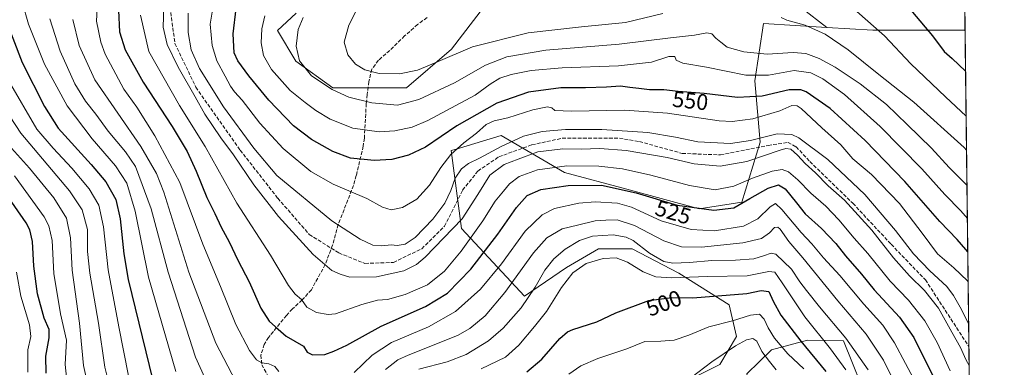
# Model space of a CAD drawing. Units: metres. Extents: x 579728 to 583161, y 4765911 to 4768265.
# Drawn here: x 582712 to 583149, y 4767233 to 4767388 of the extents above; entities that cross this region are included whole.
import ezdxf
from ezdxf.enums import TextEntityAlignment as Align

# ---------------------------------------------------------------- set-up
doc = ezdxf.new("R2010")
doc.units = ezdxf.units.M
doc.header["$MEASUREMENT"] = 0
doc.linetypes.add('DGN Style 3', pattern=[2.307223458686699, 1.648016756204785, -0.6592067024819142])
for name, color, linetype, lineweight in [('Arbolado forestal CxS', 92, 'Continuous', 0), ('Comarca CxS', 21, 'Continuous', 0), ('Comunidad Autónoma CxS', 142, 'Continuous', 0), ('Corriente artificial lineal', 4, 'DGN Style 3', 13), ('Curva de nivel maestra', 30, 'Continuous', 30), ('Curva de nivel normal', 30, 'Continuous', 0), ('Entidad de ámbito territorial CxS', 92, 'Continuous', 0), ('Municipio CxS', 4, 'Continuous', 0), ('Pastizal CxS', 92, 'Continuous', 0), ('Provincia CxS', 1, 'Continuous', 0), ('Rótulo de curva de nivel directora', 7, 'Continuous', 0), ('Senda', 7, 'DGN Style 3', 0)]:
    doc.layers.add(name, color=color, linetype=linetype, lineweight=lineweight)
doc.styles.add('Style-Arial', font='txt')

msp = doc.modelspace()

# ---------------------------------------------------------------- linework, layer by layer
at = {"layer": 'Arbolado forestal CxS', "color": 92, "linetype": 'Continuous', "lineweight": 0, "extrusion": (-0.1718712920118227, -0.5266111600961871, 0.8325508663405106), "elevation": -2610299.390832233, "flags": 128}
msp.add_lwpolyline([(-924860.3337298406, 3924142.270600616), (-924840.5088331765, 3924148.429294727), (-924801.5181919888, 3924163.772956488)], dxfattribs=at)
at = {"layer": 'Arbolado forestal CxS', "color": 92, "linetype": 'Continuous', "lineweight": 0, "extrusion": (0.003446427386410667, -0.2828402005462347, 0.9591608536075875), "elevation": -1345843.37708094, "flags": 128}
msp.add_lwpolyline([(641175.1343524476, 4565696.236749541), (641175.1343524475, 4565549.64117403)], dxfattribs=at)
at = {"layer": 'Arbolado forestal CxS', "color": 92, "linetype": 'Continuous', "lineweight": 0, "extrusion": (0.003427143718695085, -0.2812561094739098, 0.9596266229995557), "elevation": -1338302.626273707, "flags": 128}
msp.add_lwpolyline([(641175.448934596, 4567765.711894737), (641175.4489345961, 4567270.925241225)], dxfattribs=at)
at = {"layer": 'Arbolado forestal CxS', "color": 92, "linetype": 'Continuous', "lineweight": 0}
for points in [[(583006.2637, 4767225.8693, 490.9207000000025), (583022.8545000004, 4767234.1643, 489.1613000000071), (583030.3207, 4767246.6073, 492.9867999999988), (583027.0027000001, 4767260.7095, 498.6555999999982), (583004.6052999999, 4767274.812100001, 507.9404000000068), (582983.8664999995, 4767285.5963, 508.7106000000058), (582968.9349999996, 4767285.596700001, 507.4609000000055), (582954.8328, 4767277.301700001, 507.1214999999939), (582936.0521, 4767264.625700001, 512.0945000000065), (582908.1804999998, 4767294.6601, 534.6113999999943), (582903.5765000005, 4767329.296700001, 546.4367000000057), (582905.7055000003, 4767329.943499999, 546.0354999999981), (582925.6838999996, 4767336.012700001, 542.5194000000047), (582953.8394999999, 4767319.5255, 529.3181000000042), (582981.5774999997, 4767312.2259, 526.3450000000012), (583013.6952999998, 4767303.465299999, 526.0936999999976), (583032.6741000004, 4767306.384299999, 527.148199999996), (583040.8525, 4767333.0525, 540.0093999999954), (583038.4484999999, 4767360.2619, 555.0097999999998), (583042.2665999997, 4767385.8113, 564.3078999999998), (583070.3756999997, 4767384.054500001, 566.1101999999955), (583090.8130999999, 4767382.777899999, 569.5218000000023), (583131.8430000005, 4767382.8244, 578.0213999999978), (583139.3413000006, 4766767.450999999, 397.3831000000064)], [(583070.3756999997, 4767384.054500001, 566.1101999999955), (583042.2665999997, 4767385.8113, 564.3078999999998), (583038.4484999999, 4767360.2619, 555.0097999999998), (583040.8525, 4767333.0525, 540.0093999999954), (583032.6741000004, 4767306.384299999, 527.148199999996), (583013.6952999998, 4767303.465299999, 526.0936999999976), (582981.5774999997, 4767312.2259, 526.3450000000012), (582953.8394999999, 4767319.5255, 529.3181000000042), (582925.6838999996, 4767336.012700001, 542.5194000000047), (582905.7055000003, 4767329.943499999, 546.0354999999981), (582903.5765000005, 4767329.296700001, 546.4367000000057), (582908.1804999998, 4767294.6601, 534.6113999999943), (582936.0521, 4767264.625700001, 512.0945000000065), (582954.8328, 4767277.301700001, 507.1214999999939), (582968.9349999996, 4767285.596700001, 507.4609000000055), (582983.8664999995, 4767285.5963, 508.7106000000058), (583004.6052999999, 4767274.812100001, 507.9404000000068), (583027.0027000001, 4767260.7095, 498.6555999999982), (583030.3207, 4767246.6073, 492.9867999999988), (583022.8545000004, 4767234.1643, 489.1613000000071), (583006.2637, 4767225.8693, 490.9207000000025)], [(583025.9474999999, 4766930.186699999, 414.2030999999988), (583022.7597000003, 4766942.839500001, 412.4330999999947), (583064.8640999999, 4767000.534700001, 445.9691000000021), (583092.8673, 4767029.0909, 462.3607000000048), (583100.5179000003, 4767065.415100001, 474.1765000000014), (583085.2285000002, 4767096.1611, 473.9965999999986), (583089.6079000002, 4767132.657299999, 486.5622000000003), (583086.6892999997, 4767158.9363, 489.7832000000053), (583101.2884999998, 4767186.6733, 504.0541999999987), (583077.8655000003, 4767244.757900001, 508.9704999999958), (583061.8712999999, 4767245.069300001, 501.9345999999932), (583045.8120999997, 4767240.6897, 492.5620999999956), (583034.9423000002, 4767230.077099999, 485.4928999999975), (583042.4918999998, 4767195.909299999, 475.1027000000031), (583034.6624999996, 4767168.852299999, 463.3675999999978), (583023.9145000001, 4767146.560699999, 452.9940000000061), (583021.1272999998, 4767107.9483, 439.9988000000012), (583023.1661, 4767059.6897, 428.9284000000043), (583003.7635000005, 4767004.755100001, 407.5337), (582983.7748999996, 4766972.4683, 393.1223999999929), (582985.3344999999, 4766936.602700001, 387.2449999999953)], [(582985.3344999999, 4766936.602700001, 387.2449999999953), (582983.7748999996, 4766972.4683, 393.1223999999929), (583003.7635000005, 4767004.755100001, 407.5337), (583023.1661, 4767059.6897, 428.9284000000043), (583021.1272999998, 4767107.9483, 439.9988000000012), (583023.9145000001, 4767146.560699999, 452.9940000000061), (583034.6624999996, 4767168.852299999, 463.3675999999978), (583042.4918999998, 4767195.909299999, 475.1027000000031), (583034.9423000002, 4767230.077099999, 485.4928999999975), (583045.8120999997, 4767240.6897, 492.5620999999956), (583061.8712999999, 4767245.069300001, 501.9345999999932), (583077.8655000003, 4767244.757900001, 508.9704999999958), (583101.2884999998, 4767186.6733, 504.0541999999987), (583086.6892999997, 4767158.9363, 489.7832000000053), (583089.6079000002, 4767132.657299999, 486.5622000000003), (583085.2285000002, 4767096.1611, 473.9965999999986), (583100.5179000003, 4767065.415100001, 474.1765000000014), (583092.8673, 4767029.0909, 462.3607000000048), (583064.8640999999, 4767000.534700001, 445.9691000000021), (583022.7597000003, 4766942.839500001, 412.4330999999947), (583025.9474999999, 4766930.186699999, 414.2030999999988)], [(583025.9474999999, 4766930.186699999, 414.2030999999988), (583022.7597000003, 4766942.839500001, 412.4330999999947), (583064.8640999999, 4767000.534700001, 445.9691000000021), (583092.8673, 4767029.0909, 462.3607000000048), (583100.5179000003, 4767065.415100001, 474.1765000000014), (583085.2285000002, 4767096.1611, 473.9965999999986), (583089.6079000002, 4767132.657299999, 486.5622000000003), (583086.6892999997, 4767158.9363, 489.7832000000053), (583101.2884999998, 4767186.6733, 504.0541999999987), (583077.8655000003, 4767244.757900001, 508.9704999999958), (583061.8712999999, 4767245.069300001, 501.9345999999932), (583045.8120999997, 4767240.6897, 492.5620999999956), (583034.9423000002, 4767230.077099999, 485.4928999999975), (583042.4918999998, 4767195.909299999, 475.1027000000031), (583034.6624999996, 4767168.852299999, 463.3675999999978), (583023.9145000001, 4767146.560699999, 452.9940000000061), (583021.1272999998, 4767107.9483, 439.9988000000012), (583023.1661, 4767059.6897, 428.9284000000043), (583003.7635000005, 4767004.755100001, 407.5337), (582983.7748999996, 4766972.4683, 393.1223999999929), (582985.3344999999, 4766936.602700001, 387.2449999999953)], [(583025.9474999999, 4766930.186699999, 414.2030999999988), (583022.7597000003, 4766942.839500001, 412.4330999999947), (583064.8640999999, 4767000.534700001, 445.9691000000021), (583092.8673, 4767029.0909, 462.3607000000048), (583100.5179000003, 4767065.415100001, 474.1765000000014), (583085.2285000002, 4767096.1611, 473.9965999999986), (583089.6079000002, 4767132.657299999, 486.5622000000003), (583086.6892999997, 4767158.9363, 489.7832000000053), (583101.2884999998, 4767186.6733, 504.0541999999987), (583077.8655000003, 4767244.757900001, 508.9704999999958), (583061.8712999999, 4767245.069300001, 501.9345999999932), (583045.8120999997, 4767240.6897, 492.5620999999956), (583034.9423000002, 4767230.077099999, 485.4928999999975), (583042.4918999998, 4767195.909299999, 475.1027000000031), (583034.6624999996, 4767168.852299999, 463.3675999999978), (583023.9145000001, 4767146.560699999, 452.9940000000061), (583021.1272999998, 4767107.9483, 439.9988000000012), (583023.1661, 4767059.6897, 428.9284000000043), (583003.7635000005, 4767004.755100001, 407.5337), (582983.7748999996, 4766972.4683, 393.1223999999929), (582985.3344999999, 4766936.602700001, 387.2449999999953)]]:
    msp.add_polyline3d(points, dxfattribs=at)
at = {"layer": 'Comarca CxS', "color": 21, "linetype": 'Continuous', "lineweight": 0, "flags": 128}
msp.add_lwpolyline([(580226.5163571249, 4768230.901000516), (583121.0900006358, 4768265.299982277), (583149.2800006359, 4765951.799982299), (581321.9725270615, 4765930.070037271), (579801.5057475211, 4765911.989016706)], dxfattribs=at)
at = {"layer": 'Comunidad Autónoma CxS', "color": 142, "linetype": 'Continuous', "lineweight": 0, "flags": 128}
msp.add_lwpolyline([(580226.5163571249, 4768230.901000516), (583121.0900006358, 4768265.299982277), (583149.2800006359, 4765951.799982299), (581321.9725270615, 4765930.070037271), (579801.5057475211, 4765911.989016706)], dxfattribs=at)
at = {"layer": 'Corriente artificial lineal', "color": 4, "linetype": 'DGN Style 3', "lineweight": 13}
msp.add_polyline3d([(582778.6682000002, 4767393.0427, 535.6091000000015), (582780.7796, 4767376.9309, 536.4928000000073), (582790.0928999997, 4767357.4575, 536.4747000000061), (582809.7779999999, 4767329.5175, 537.448900000003), (582826.4996999997, 4767308.1391, 537.1931999999942), (582840.4697000004, 4767292.052400001, 536.755799999999), (582853.5931000002, 4767283.7974, 537.401199999993), (582865.2347999997, 4767279.140699999, 537.7700000000041), (582877.9347999999, 4767279.563999999, 538.6230000000069), (582890.4231000004, 4767285.702400001, 538.7266999999993), (582900.5832000002, 4767295.650699999, 538.2707999999984), (582908.6265000004, 4767311.737400001, 539.2439000000013), (582915.3998999996, 4767320.204100001, 539.1941999999982), (582924.7132000001, 4767326.554099999, 539.5187000000005), (582939.3181999996, 4767331.845799999, 538.4922999999981), (582952.8649000004, 4767334.8091, 538.8123999999953), (582978.2649999997, 4767334.8091, 538.8332999999984), (582987.1550000003, 4767333.327500001, 538.5246999999945), (583006.2050000001, 4767328.035800001, 537.7115000000049), (583023.1383999996, 4767327.400800001, 538.9765999999945), (583044.3051000005, 4767331.634099999, 538.4156999999977), (583053.1951000001, 4767332.904100001, 538.0184000000008), (583056.7934999998, 4767330.999100001, 537.2829999999958), (583062.8978000004, 4767324.4024, 536.501099999994), (583081.9801000003, 4767305.9001, 536.7372000000032), (583099.0000999998, 4767287.6501, 537.0669000000053), (583114.2100999998, 4767271.840100001, 537.6598999999987), (583133.5562000005, 4767242.226100001, 536.5552000000025)], dxfattribs=at)
at = {"layer": 'Curva de nivel maestra', "color": 30, "linetype": 'Continuous', "lineweight": 30, "flags": 128}
for points, elevation in [([(583129.1572000004, 4767603.240900001), (583125.7300000004, 4767598.5701), (583113.0199999996, 4767583.7401), (583102.5899999999, 4767572.140100001), (583099.1900000004, 4767565.8201), (583087.4800000004, 4767542.2501), (583083.0700000003, 4767532.630100001), (583080.4000000004, 4767523.9101), (583077.4400000004, 4767511.630100001), (583073.7400000002, 4767498.090100001), (583069.5700000003, 4767479.6801), (583066.7800000003, 4767463.0001), (583065.2599999999, 4767455.1501), (583065.2100000001, 4767448.7601), (583067.2800000003, 4767441.1601), (583071.2999999998, 4767434.520099999), (583074.29, 4767430.0001), (583078.4600000001, 4767426.300100001), (583083.7199999997, 4767419.3301), (583101.2000000002, 4767399.600099999), (583117.3300000001, 4767380.3201), (583122.6200000001, 4767373.390100001), (583126.0899999999, 4767370.3201), (583132.0650000004, 4767364.5988)], 575), ([(582703.8200000003, 4767392.0801), (582712.8899999997, 4767368.530099999), (582722.79, 4767348.870100001), (582728.9800000004, 4767339.2301), (582743.5300000003, 4767323.190099999), (582750.1399999997, 4767315.360099999), (582754.5, 4767307.610099999), (582756.4699999997, 4767299.040100001), (582758.0599999996, 4767283.4001), (582759.9800000004, 4767272.0601), (582770.9299999997, 4767227.0701)], 500), ([(583133.0427000001, 4767284.3606), (583132.2000000002, 4767285.4101), (583128.3799999999, 4767289.7301), (583120.5999999996, 4767297.8101), (583105.0499999998, 4767315.620100001), (583087.4800000004, 4767333.8201), (583071.8799999999, 4767348.090100001), (583061.2400000002, 4767355.440099999), (583058.8300000001, 4767356.360099999), (583053.6299999999, 4767356.290100001), (583041.6799999997, 4767353.5001), (583030.6699999999, 4767352.890100001), (583015.8700000001, 4767354.7501), (583004.4199999999, 4767355.640100001), (582998.0099999999, 4767356.350099999), (582991.6699999999, 4767356.390100001), (582986.9400000004, 4767356.950099999), (582982.9400000004, 4767357.300100001), (582978.79, 4767357.9101), (582972.4900000002, 4767357.460100001), (582963.1799999997, 4767357.190099999), (582952.1799999997, 4767357.2501), (582937.8399999999, 4767355.350099999), (582923.8399999999, 4767350.350099999), (582906.0700000003, 4767340.3301), (582892.0700000003, 4767330.840100001), (582884.5499999998, 4767327.220100001), (582877.1699999999, 4767325.4001), (582869.2699999996, 4767324.840100001), (582858.7800000003, 4767326.0001), (582850.9800000004, 4767328.870100001), (582841.4199999999, 4767334.3101), (582833.4800000004, 4767340.390100001), (582822.5300000003, 4767351.770099999), (582813.6100000005, 4767362.5101), (582808.7000000002, 4767369.280099999), (582807.1799999997, 4767372.770099999), (582806.6399999997, 4767381.2301), (582807.9299999997, 4767392.5101)], 550), ([(582755.6699999999, 4767391.620100001), (582756.1900000004, 4767382.120100001), (582758.75, 4767374.0801), (582766.6799999997, 4767359.770099999), (582779.5099999999, 4767340.0701), (582786.1900000004, 4767328.940099999), (582790.2999999998, 4767320.220100001), (582794.9199999999, 4767308.4801), (582798.5800000001, 4767301.3201), (582801.2999999998, 4767295.2601), (582804.8200000003, 4767288.720100001), (582808.75, 4767280.6601), (582813.7100000001, 4767270.940099999), (582818.9600000001, 4767259.200099999), (582822.5899999999, 4767253.4801), (582825.4199999999, 4767250.9101), (582830.2599999999, 4767246.840100001), (582837.8799999999, 4767242.370100001), (582839.54, 4767239.6601), (582841.9699999997, 4767238.550100001), (582847.4400000004, 4767238.670100001), (582851.3200000003, 4767240.1801), (582857.1600000003, 4767242.7501), (582872.4800000004, 4767251.300100001), (582892.1600000003, 4767260.050100001), (582901.9600000001, 4767265.940099999), (582912.3099999996, 4767276.5601), (582924.29, 4767292.110099999), (582932.5199999996, 4767304.030099999), (582937.3099999996, 4767309.3301), (582943.3700000001, 4767312.0701), (582955.5199999996, 4767313.850099999), (582970.3099999996, 4767313.970100001), (582985.6799999997, 4767310.5701), (583003.8700000001, 4767305.090100001), (583020.2400000002, 4767302.770099999), (583029.0800000001, 4767303.9101), (583036.2400000002, 4767308.0801), (583044.4100000003, 4767312.670100001), (583048.8899999997, 4767314.140100001), (583051.9500000002, 4767312.340100001), (583056.9500000002, 4767306.1601), (583060.7400000002, 4767301.200099999), (583068.0899999999, 4767294.630100001), (583074.4600000001, 4767288.0001), (583078.6900000004, 4767282.5701), (583085.8399999999, 4767274.390100001), (583091.5, 4767267.370100001), (583102.7300000004, 4767255.200099999), (583109.0800000001, 4767246.1801), (583118.4000000004, 4767227.440099999)], 525), ([(582723.5899999999, 4767230.360099999), (582723.4299999997, 4767237.950099999), (582724.9199999999, 4767246.030099999), (582724.8499999996, 4767249.720100001), (582722.7199999997, 4767254.7601), (582719.7000000002, 4767265.640100001), (582718.0800000001, 4767277.9901), (582717.5, 4767288.890100001), (582716.29, 4767294.0801), (582714.7100000001, 4767297.200099999), (582704.6200000001, 4767311.6801)], 475), ([(582937.1799999997, 4767231.020099999), (582943.8600000005, 4767236.590100001), (582951.8700000001, 4767245.720100001), (582955.2599999999, 4767248.7601), (582957.5300000003, 4767249.720100001), (582968.3099999996, 4767253.2401), (582976.7199999997, 4767257.220100001), (582991.3600000005, 4767262.7401), (583001.5199999996, 4767264.040100001), (583010.8899999997, 4767263.780099999), (583034.8799999999, 4767265.7601), (583041.3200000003, 4767267.110099999), (583044.7300000004, 4767266.600099999), (583046.5199999996, 4767262.440099999), (583050.0300000003, 4767256.120100001), (583058.9299999997, 4767244.5801), (583070.0099999999, 4767231.140100001)], 500)]:
    msp.add_lwpolyline(points, dxfattribs=dict(at, elevation=elevation))
at = {"layer": 'Curva de nivel normal', "color": 30, "linetype": 'Continuous', "lineweight": 0, "flags": 128}
for points, elevation in [([(582746.4800000004, 4767398.390000001), (582745.9000000004, 4767386.82), (582747.8200000003, 4767377.480000001), (582749.7800000003, 4767372.199999999), (582758.1200000001, 4767356.680000001), (582763.7999999998, 4767348.66), (582771.8399999999, 4767335.880000001), (582782.9400000004, 4767315.180000001), (582793.1799999997, 4767287.730000001), (582801.0499999998, 4767268.880000001), (582807.8200000003, 4767252.07), (582813.9400000004, 4767240.51), (582817.0800000001, 4767236.230000001), (582819.4000000004, 4767235.029999999), (582822.4800000004, 4767234.58), (582825.2300000004, 4767233.289999999), (582826.9000000004, 4767231.060000001)], 520), ([(582865.2000000002, 4767399.08), (582858.0499999998, 4767385.08), (582855.9400000004, 4767377.449999999), (582857.6699999999, 4767371.92), (582861.0099999999, 4767367.720000001), (582865.1900000004, 4767365.189999999), (582871.4900000002, 4767363.630000001), (582880.5, 4767363.460000001), (582888.5499999998, 4767365.130000001), (582896.7800000003, 4767368.460000001), (582913, 4767375.5), (582937.7100000001, 4767381.680000001), (582961.4699999997, 4767384.369999999), (582980.9699999997, 4767386.199999999), (582997.5300000003, 4767390.199999999)], 565), ([(583132.3076999999, 4767344.6843), (583123.2000000002, 4767353.26), (583107.6799999997, 4767367.83), (583096.0700000003, 4767380.289999999), (583076.3899999997, 4767397.880000001)], 570), ([(582712.9900000002, 4767395.25), (582715.7300000004, 4767385.5), (582722.8399999999, 4767367.75), (582732.9100000003, 4767349.15), (582744.0599999996, 4767334.52), (582754.4600000001, 4767322.58), (582759.4199999999, 4767314.880000001), (582763.1200000001, 4767302.380000001), (582769.1200000001, 4767273.060000001), (582781.2100000001, 4767231.119999999)], 505), ([(582775.9199999999, 4767393.230000001), (582775.6200000001, 4767384.210000001), (582777.3399999999, 4767376.539999999), (582782.29, 4767366.33), (582789.7599999999, 4767353.279999999), (582794.0800000001, 4767345.480000001), (582801.1799999997, 4767335.01), (582806.7999999998, 4767327.4), (582815.79, 4767314.08), (582826.8700000001, 4767299.970000001), (582842.25, 4767283.15), (582850.4400000004, 4767276), (582854.1500000004, 4767274.380000001), (582858.5199999996, 4767273.08), (582870.3499999996, 4767273.25), (582882.4699999997, 4767275.890000001), (582888.1799999997, 4767278.699999999), (582892.0099999999, 4767281.930000001), (582908.4199999999, 4767298.92), (582915.3600000005, 4767309.730000001), (582920.7199999997, 4767318.42), (582927.0099999999, 4767323.09), (582933.2999999998, 4767325.529999999), (582941.9600000001, 4767328.75), (582953.1699999999, 4767330.08), (582961.3399999999, 4767329.92), (582969.5099999999, 4767330.17), (582981.29, 4767329.42), (582999.5599999996, 4767326.220000001), (583011.5, 4767323.390000001), (583023.0999999996, 4767322.32), (583034.8300000001, 4767324.4), (583049.6399999997, 4767329.529999999), (583052.25, 4767330.26), (583054.3899999997, 4767329.930000001), (583057.3399999999, 4767327.300000001), (583060.8600000005, 4767323.5), (583065.4199999999, 4767319.369999999), (583071.0700000003, 4767313.699999999), (583078.3300000001, 4767307.199999999), (583090.3700000001, 4767293.9), (583100.04, 4767281.58), (583107.1600000003, 4767273.57), (583113.8499999996, 4767267.180000001), (583120.0300000003, 4767259.24), (583125.9199999999, 4767248.52), (583129.7599999999, 4767241.720000001), (583132.2400000002, 4767236.470000001), (583133.6583000004, 4767233.8442)], 535.0000000000001), ([(583133.2052999996, 4767271.020099999), (583132.9400000004, 4767271.449999999), (583126.8799999999, 4767277.220000001), (583119.5800000001, 4767283.449999999), (583112.7999999998, 4767292.600000001), (583102.6900000004, 4767305.720000001), (583090.25, 4767318.720000001), (583082.0199999996, 4767325.710000001), (583076.5999999996, 4767331.800000001), (583068.2800000003, 4767339.5), (583059.0800000001, 4767347.99), (583057.2400000002, 4767349.210000001), (583054.9299999997, 4767349.289999999), (583049.5199999996, 4767347.039999999), (583037.5199999996, 4767343.460000001), (583028.4199999999, 4767342.289999999), (583022.5300000003, 4767342.539999999), (582999.5700000003, 4767345.880000001), (582980.5599999996, 4767347.300000001), (582956.9600000001, 4767346.779999999), (582949.54, 4767347.180000001), (582948.2300000004, 4767348.300000001), (582946.3600000005, 4767348.720000001), (582939.8399999999, 4767347.460000001), (582928.7199999997, 4767343.850000001), (582922.6799999997, 4767342.539999999), (582919.0499999998, 4767340.970000001), (582914.8399999999, 4767337.039999999), (582909.1399999997, 4767332.810000001), (582903.3799999999, 4767327.539999999), (582898.9400000004, 4767321.789999999), (582893.9500000002, 4767313.91), (582888.3300000001, 4767307.730000001), (582881.9100000003, 4767303.960000001), (582876.8200000003, 4767303.029999999), (582872.9699999997, 4767304.119999999), (582866.0599999996, 4767308.060000001), (582851.1100000005, 4767314.439999999), (582841.1799999997, 4767320.08), (582828.8600000005, 4767330.25), (582818.4500000002, 4767341.560000001), (582810.6399999997, 4767351.720000001), (582807.2400000002, 4767355.41), (582805.4400000004, 4767358.02), (582803.1600000003, 4767362.449999999), (582799.4000000004, 4767369.15), (582797.29, 4767376.08), (582796.4000000004, 4767385.470000001), (582798.04, 4767395.300000001)], 545), ([(582797.54, 4767220.779999999), (582789.9699999997, 4767237.529999999), (582777.7599999999, 4767275.33), (582770.25, 4767303.49), (582763.2999999998, 4767322.210000001), (582758.8300000001, 4767328.74), (582751.0800000001, 4767337.99), (582745.6200000001, 4767345.529999999), (582741.0199999996, 4767351.300000001), (582736.3399999999, 4767359.060000001), (582729.8200000003, 4767373.560000001), (582725.2000000002, 4767387.930000001)], 510), ([(582735.3899999997, 4767387.609999999), (582738.2400000002, 4767376.060000001), (582745.2800000003, 4767360.82), (582765.6500000004, 4767331.140000001), (582772.5599999996, 4767319.100000001), (582775.9199999999, 4767310.800000001), (582787.0300000003, 4767275.27), (582798.9699999997, 4767243.710000001), (582807.7800000003, 4767226.680000001)], 515), ([(582765.5199999996, 4767389.480000001), (582769.1799999997, 4767373.41), (582782.8899999997, 4767349.34), (582794.25, 4767331.140000001), (582808.3099999996, 4767306.01), (582823.2000000002, 4767282.83), (582831.1900000004, 4767269.34), (582834.2000000002, 4767265.41), (582837.0300000003, 4767263.130000001), (582839.4600000001, 4767259.720000001), (582843.7400000002, 4767257.300000001), (582848.8200000003, 4767256.460000001), (582852.2000000002, 4767256.800000001), (582863.8499999996, 4767260.880000001), (582870.7199999997, 4767262.880000001), (582875.2999999998, 4767263.16), (582883.1399999997, 4767265.279999999), (582892.9699999997, 4767269.65), (582900.5199999996, 4767275.699999999), (582908.0099999999, 4767284.59), (582917.5800000001, 4767298.039999999), (582923.0999999996, 4767306.789999999), (582926.7999999998, 4767311.25), (582929.5, 4767314.49), (582933.7699999996, 4767317.74), (582941.8099999996, 4767320.76), (582954.9199999999, 4767322.470000001), (582969.1399999997, 4767322.359999999), (582979.6799999997, 4767321.24), (582992.2699999996, 4767318.439999999), (583009.4400000004, 4767313.800000001), (583020.8300000001, 4767311.939999999), (583029.1299999999, 4767313.439999999), (583037.3300000001, 4767317.039999999), (583046.0800000001, 4767320.180000001), (583050.6100000005, 4767320.859999999), (583053.4600000001, 4767319.880000001), (583057.5199999996, 4767316.369999999), (583063.3799999999, 4767310.32), (583069.9400000004, 4767304.600000001), (583075.7100000001, 4767298.57), (583082.5599999996, 4767290.42), (583088.7100000001, 4767283.59), (583098.6399999997, 4767271.300000001), (583106.6799999997, 4767262.779999999), (583113.9800000004, 4767253.699999999), (583119.4000000004, 4767244.039999999), (583125.2100000001, 4767231.41)], 530), ([(582786.6799999997, 4767390.4), (582786.6200000001, 4767381.74), (582787.9800000004, 4767374.17), (582791.6600000003, 4767365.77), (582802.4299999997, 4767348.82), (582815.9100000003, 4767330.34), (582826.0599999996, 4767318.300000001), (582850.5099999999, 4767298.07), (582863.0499999998, 4767289.939999999), (582868.7199999997, 4767287.279999999), (582872.7400000002, 4767286.980000001), (582876.9199999999, 4767287.41), (582879.54, 4767287.15), (582883.0199999996, 4767287.640000001), (582887.4900000002, 4767290.730000001), (582895.4199999999, 4767298.859999999), (582900.7400000002, 4767305.92), (582903.4000000004, 4767311.529999999), (582905.3099999996, 4767317.07), (582908.0999999996, 4767321.130000001), (582911.2599999999, 4767323.600000001), (582916.0599999996, 4767325.9), (582925.7400000002, 4767331.140000001), (582935.5899999999, 4767335.699999999), (582944.0099999999, 4767337.800000001), (582954.2699999996, 4767338.689999999), (582970.5099999999, 4767338.76), (582990.9400000004, 4767337.350000001), (583003.2100000001, 4767335.33), (583013.0800000001, 4767333.25), (583027.7000000002, 4767332.51), (583036.5300000003, 4767333.75), (583048.3200000003, 4767336.730000001), (583054.8200000003, 4767336.460000001), (583058.0499999998, 4767335.050000001), (583070.8899999997, 4767325.300000001), (583087.2699999996, 4767309.810000001), (583100.9500000002, 4767293.82), (583108.8799999999, 4767283.42), (583116.1399999997, 4767275.810000001), (583123.7800000003, 4767268.960000001), (583126.7000000002, 4767264.84), (583130.2999999998, 4767258.720000001), (583133.4327999996, 4767252.351500001)], 540), ([(582820.7300000004, 4767389.220000001), (582819.4299999997, 4767383.380000001), (582819.1799999997, 4767377.289999999), (582820.1600000003, 4767371.58), (582823.6399999997, 4767365.42), (582831.9500000002, 4767356.029999999), (582838.6900000004, 4767350.630000001), (582843.3300000001, 4767347.07), (582849.79, 4767343.24), (582859.8399999999, 4767339.26), (582871.5700000003, 4767337.699999999), (582878.4299999997, 4767338.07), (582886.2400000002, 4767339.74), (582893.1699999999, 4767342.619999999), (582905.6600000003, 4767349.42), (582914.1799999997, 4767353.91), (582920.79, 4767358.77), (582925.2000000002, 4767361.49), (582930.1299999999, 4767363.130000001), (582939.0199999996, 4767364.99), (582952.8099999996, 4767366.17), (582977.8499999996, 4767366.970000001), (582992.5099999999, 4767368.689999999), (583000.2100000001, 4767371.100000001), (583002.9699999997, 4767371.109999999), (583003.4900000002, 4767369.470000001), (583006.4400000004, 4767368.140000001), (583016.9299999997, 4767366.359999999), (583034.4500000002, 4767362.850000001), (583044.5199999996, 4767362.850000001), (583055.9299999997, 4767364.930000001), (583063.2599999999, 4767363.880000001), (583068.7100000001, 4767361.25), (583078.3099999996, 4767354.189999999), (583094.1500000004, 4767340.029999999), (583112.6600000003, 4767321.210000001), (583122.8700000001, 4767309.75), (583129.9600000001, 4767302.5), (583132.8624, 4767299.1588)], 555), ([(582837.7400000002, 4767388.449999999), (582835.5899999999, 4767383.180000001), (582834.5899999999, 4767375.74), (582836.1699999999, 4767369.27), (582841.4600000001, 4767362.609999999), (582850.6299999999, 4767356.480000001), (582858.04, 4767353.08), (582868.3200000003, 4767350.5), (582879.75, 4767349.57), (582889.2000000002, 4767352.050000001), (582905.0099999999, 4767359.480000001), (582918.8499999996, 4767367.230000001), (582928.3200000003, 4767370.960000001), (582945.5099999999, 4767374), (582978.1799999997, 4767376.600000001), (583001.04, 4767379.380000001), (583011.7000000002, 4767380.67), (583017.0599999996, 4767381.619999999), (583019.3799999999, 4767381.279999999), (583021.1200000001, 4767379.359999999), (583023.29, 4767377.52), (583026.0999999996, 4767375.27), (583033.4800000004, 4767373.220000001), (583043.8499999996, 4767372.24), (583055.4199999999, 4767372.99), (583061.1200000001, 4767372.470000001), (583067.0899999999, 4767370.189999999), (583074.1799999997, 4767366.390000001), (583085.25, 4767358.99), (583096.9299999997, 4767349.74), (583106.0899999999, 4767340.859999999), (583116.8700000001, 4767330.34), (583124.8200000003, 4767321.76), (583132.6821, 4767313.957000001)], 560), ([(583050.1699999999, 4767388.430000001), (583052.6299999999, 4767387.34), (583060.7599999999, 4767385.02), (583069.6200000001, 4767381.109999999), (583079.8899999997, 4767374.100000001), (583093.5099999999, 4767363.109999999), (583109.1299999999, 4767350.77), (583131.4000000004, 4767330.65), (583132.4918999998, 4767329.568600001)], 565), ([(582706.8899999997, 4767360.41), (582719.3700000001, 4767338.9), (582726.7000000002, 4767330.350000001), (582735.0499999998, 4767321.49), (582742.6900000004, 4767312.25), (582746.9299999997, 4767305.119999999), (582749.0800000001, 4767295.449999999), (582751.1100000005, 4767276.24), (582755.8899999997, 4767250.930000001), (582760.2100000001, 4767229.109999999)], 495), ([(582752.6399999997, 4767221.109999999), (582749.6299999999, 4767233.060000001), (582746.9000000004, 4767252.58), (582743.0499999998, 4767274.800000001), (582742, 4767284.460000001), (582741.8799999999, 4767294.230000001), (582739.5099999999, 4767302.99), (582733.9100000003, 4767311.380000001), (582712.3099999996, 4767337.100000001), (582700.4800000004, 4767355.050000001)], 490), ([(582742.3399999999, 4767223.619999999), (582740.2100000001, 4767233.720000001), (582738.4299999997, 4767252.58), (582735.1600000003, 4767276.16), (582734.3899999997, 4767290.600000001), (582732.6799999997, 4767299.33), (582727.04, 4767308.289999999), (582716.2400000002, 4767321.49), (582708.1500000004, 4767330.4)], 485), ([(582733.0999999996, 4767224.230000001), (582732.0199999996, 4767234.199999999), (582732.5700000003, 4767245), (582729.9400000004, 4767256.75), (582726.9500000002, 4767274.619999999), (582726.2199999997, 4767289.279999999), (582724.8200000003, 4767295.84), (582722.6600000003, 4767299.91), (582709.5499999998, 4767318.029999999)], 480), ([(582860.4800000004, 4767230.640000001), (582868.3799999999, 4767238.390000001), (582876.9800000004, 4767244.050000001), (582893.3799999999, 4767250.949999999), (582905.5, 4767257.83), (582916.5, 4767267.730000001), (582925.8399999999, 4767279.01), (582936.4000000004, 4767293.449999999), (582944.0199999996, 4767300.800000001), (582949.3899999997, 4767303.529999999), (582960.2100000001, 4767305.970000001), (582967.5199999996, 4767306.5), (582977.4400000004, 4767305.970000001), (582983.6500000004, 4767304.130000001), (582996.8799999999, 4767298.039999999), (583010.1799999997, 4767294.300000001), (583020.5700000003, 4767293.680000001), (583033.4199999999, 4767295.720000001), (583039.7300000004, 4767298.960000001), (583045.2199999997, 4767304.279999999), (583047.5899999999, 4767305.75), (583050.4600000001, 4767303.050000001), (583059.0300000003, 4767292.880000001), (583063.7199999997, 4767287.800000001), (583069.0199999996, 4767281.59), (583076.1600000003, 4767273.74), (583086.8799999999, 4767260.980000001), (583095.2400000002, 4767251.66), (583100.5499999998, 4767243.880000001), (583105.3300000001, 4767234.600000001), (583108.9000000004, 4767228.060000001)], 520), ([(582874.3799999999, 4767232.060000001), (582879.8499999996, 4767236.300000001), (582884.4600000001, 4767238.390000001), (582906.29, 4767247.17), (582911.75, 4767250.199999999), (582918.6200000001, 4767255.83), (582927.2999999998, 4767266.17), (582940.0300000003, 4767283.859999999), (582946.0300000003, 4767290.600000001), (582952.79, 4767294.59), (582959.7000000002, 4767296.140000001), (582967.4400000004, 4767298.039999999), (582972.2199999997, 4767298.380000001), (582977.3099999996, 4767298.57), (582984.9400000004, 4767296.060000001), (582998.0499999998, 4767289.26), (583005.9199999999, 4767286.480000001), (583014.7999999998, 4767286.359999999), (583033.0499999998, 4767288.27), (583041.4400000004, 4767290.199999999), (583044.9600000001, 4767292.74), (583047.1900000004, 4767295.17), (583048.6500000004, 4767295.220000001), (583049.6299999999, 4767294.33), (583053.6100000005, 4767288.850000001), (583059.7800000003, 4767281.66), (583075.3099999996, 4767262.52), (583087.8499999996, 4767247.720000001), (583095.54, 4767236.119999999), (583103.2199999997, 4767220.850000001)], 515), ([(583088.8399999999, 4767231.810000001), (583078.8499999996, 4767245.930000001), (583067.1600000003, 4767259.83), (583061.4600000001, 4767267.16), (583058.4199999999, 4767271.02), (583054.7100000001, 4767276.58), (583047.79, 4767283.33), (583045.6299999999, 4767283.720000001), (583042.2400000002, 4767282.460000001), (583038.0199999996, 4767281.24), (583029.8899999997, 4767280.67), (583019.3499999996, 4767280.470000001), (583009.4199999999, 4767279.539999999), (583001.9699999997, 4767279.220000001), (582997.9500000002, 4767279.939999999), (582991.5999999996, 4767283.680000001), (582984.4400000004, 4767289.4), (582981.2800000003, 4767290.83), (582975.5, 4767291.890000001), (582966.3300000001, 4767291.289999999), (582960.5999999996, 4767289.369999999), (582954.1299999999, 4767285.480000001), (582949.0800000001, 4767281.26), (582945.1399999997, 4767276.100000001), (582940.8399999999, 4767268.619999999), (582934.6200000001, 4767259.460000001), (582926.6799999997, 4767250.430000001), (582920.1200000001, 4767244.779999999), (582910.2599999999, 4767238.689999999), (582901.7100000001, 4767235.4), (582889.0999999996, 4767232.09)], 510), ([(582916.8399999999, 4767232.350000001), (582927.6600000003, 4767237.41), (582933.6399999997, 4767242.74), (582940.5099999999, 4767251.060000001), (582945.8499999996, 4767257.720000001), (582952.5099999999, 4767268.4), (582957.5099999999, 4767274.99), (582963.5599999996, 4767279.180000001), (582971.04, 4767281.390000001), (582976.9000000004, 4767281.67), (582981.8499999996, 4767279.710000001), (582988.7599999999, 4767275.470000001), (582994.5199999996, 4767273.16), (583001.4299999997, 4767272.699999999), (583017.4299999997, 4767273.27), (583035, 4767273.57), (583044.6600000003, 4767275.529999999), (583047.3399999999, 4767275.210000001), (583050.5899999999, 4767270.460000001), (583060.6600000003, 4767255.34), (583072.0999999996, 4767241.189999999), (583078.7999999998, 4767231.869999999)], 505), ([(582715.3899999997, 4767230.75), (582715.4199999999, 4767240.720000001), (582716.8300000001, 4767246.720000001), (582716.2400000002, 4767251.810000001), (582712.3499999996, 4767264.59), (582710.4199999999, 4767275.33)], 470), ([(582955.7400000002, 4767229.99), (582961.0999999996, 4767233.58), (582968.7400000002, 4767236.83), (582981.5099999999, 4767241.220000001), (582989.5099999999, 4767244.5), (582996.7400000002, 4767244.58), (583002.6699999999, 4767245.039999999), (583009.1699999999, 4767247.32), (583018.0099999999, 4767250.99), (583028.5700000003, 4767253.640000001), (583036.4500000002, 4767256.17), (583040.4900000002, 4767256.58), (583042.5499999998, 4767254.430000001), (583044.2999999998, 4767250.5), (583047.1200000001, 4767245.980000001), (583053.0999999996, 4767238.970000001), (583060.1399999997, 4767232.34)], 495), ([(583047.8499999996, 4767231.880000001), (583044.9199999999, 4767235.57), (583041.5499999998, 4767239.930000001), (583039.3499999996, 4767244.609999999), (583037.5599999996, 4767245.83), (583034.7800000003, 4767245.199999999), (583029.9000000004, 4767242.560000001), (583019.29, 4767235.430000001), (583009.9400000004, 4767228.230000001)], 490)]:
    msp.add_lwpolyline(points, dxfattribs=dict(at, elevation=elevation))
at = {"layer": 'Entidad de ámbito territorial CxS', "color": 92, "linetype": 'Continuous', "lineweight": 0, "flags": 128}
msp.add_lwpolyline([(580226.5163571249, 4768230.901000516), (583121.0900006358, 4768265.299982277), (583149.2800006359, 4765951.799982299)], dxfattribs=at)
at = {"layer": 'Municipio CxS', "color": 4, "linetype": 'Continuous', "lineweight": 0, "flags": 128}
msp.add_lwpolyline([(580226.5163571249, 4768230.901000516), (583121.0900006358, 4768265.299982277), (583149.2800006359, 4765951.799982299), (581321.9725270615, 4765930.070037271), (579801.5057475211, 4765911.989016706)], dxfattribs=at)
at = {"layer": 'Pastizal CxS', "color": 92, "linetype": 'Continuous', "lineweight": 0, "extrusion": (0.002162986775635352, -0.1775665780573315, 0.9841064128666259), "elevation": -844697.713386629, "flags": 128}
msp.add_lwpolyline([(641157.0628857199, 4684414.592840236), (641157.06288572, 4684376.742804171)], dxfattribs=at)
at = {"layer": 'Pastizal CxS', "color": 92, "linetype": 'Continuous', "lineweight": 0, "extrusion": (-0.1718712920118227, -0.5266111600961871, 0.8325508663405106), "elevation": -2610299.390832233, "flags": 128}
msp.add_lwpolyline([(-924860.3337298406, 3924142.270600616), (-924840.5088331765, 3924148.429294727), (-924801.5181919888, 3924163.772956488)], dxfattribs=at)
at = {"layer": 'Pastizal CxS', "color": 92, "linetype": 'Continuous', "lineweight": 0}
for points in [[(583129.6188000003, 4767565.354599999, 585.2523999999976), (583131.8430000005, 4767382.8244, 578.0213999999978), (583090.8130999999, 4767382.777899999, 569.5218000000023), (583070.3756999997, 4767384.054500001, 566.1101999999955), (583059.3125, 4767392.659499999, 566.9294999999984)], [(582834.7074999996, 4767390.4473, 558.3705000000045), (582826.3580999998, 4767382.654899999, 556.9541000000027), (582834.5477, 4767369.0053, 559.2600999999995), (582850.9263000004, 4767357.1753, 560.7059000000008), (582883.6863000002, 4767357.174699999, 563.2600999999995), (582903.7056999998, 4767374.4637, 566.1637000000047), (582918.2660999997, 4767393.5725, 571.9413999999961), (582944.6551999999, 4767395.392100001, 571.6502999999939), (582975.5944999997, 4767391.751300001, 568.1926999999996), (583007.4436999997, 4767391.750700001, 565.2378000000026), (583021.5932999998, 4767393.984300001, 565.5720000000001), (583042.0229000002, 4767397.209899999, 566.4275000000052), (583059.3125, 4767392.659499999, 566.9294999999984), (583070.3756999997, 4767384.054500001, 566.1101999999955)], [(582918.2660999997, 4767393.5725, 571.9413999999961), (582903.7056999998, 4767374.4637, 566.1637000000047), (582883.6863000002, 4767357.174699999, 563.2600999999995), (582850.9263000004, 4767357.1753, 560.7059000000008), (582834.5477, 4767369.0053, 559.2600999999995), (582826.3580999998, 4767382.654899999, 556.9541000000027), (582834.7074999996, 4767390.4473, 558.3705000000045)], [(582834.7074999996, 4767390.4473, 558.3705000000045), (582826.3580999998, 4767382.654899999, 556.9541000000027), (582834.5477, 4767369.0053, 559.2600999999995), (582850.9263000004, 4767357.1753, 560.7059000000008), (582883.6863000002, 4767357.174699999, 563.2600999999995), (582903.7056999998, 4767374.4637, 566.1637000000047), (582918.2660999997, 4767393.5725, 571.9413999999961)], [(583059.3125, 4767392.659499999, 566.9294999999984), (583070.3756999997, 4767384.054500001, 566.1101999999955), (583042.2665999997, 4767385.8113, 564.3078999999998), (583038.4484999999, 4767360.2619, 555.0097999999998), (583040.8525, 4767333.0525, 540.0093999999954), (583032.6741000004, 4767306.384299999, 527.148199999996), (583013.6952999998, 4767303.465299999, 526.0936999999976), (582981.5774999997, 4767312.2259, 526.3450000000012), (582953.8394999999, 4767319.5255, 529.3181000000042), (582925.6838999996, 4767336.012700001, 542.5194000000047), (582905.7055000003, 4767329.943499999, 546.0354999999981), (582903.5765000005, 4767329.296700001, 546.4367000000057), (582908.1804999998, 4767294.6601, 534.6113999999943), (582936.0521, 4767264.625700001, 512.0945000000065), (582954.8328, 4767277.301700001, 507.1214999999939), (582968.9349999996, 4767285.596700001, 507.4609000000055), (582983.8664999995, 4767285.5963, 508.7106000000058), (583004.6052999999, 4767274.812100001, 507.9404000000068), (583027.0027000001, 4767260.7095, 498.6555999999982), (583030.3207, 4767246.6073, 492.9867999999988), (583022.8545000004, 4767234.1643, 489.1613000000071), (583006.2637, 4767225.8693, 490.9207000000025)], [(583070.3756999997, 4767384.054500001, 566.1101999999955), (583042.2665999997, 4767385.8113, 564.3078999999998), (583038.4484999999, 4767360.2619, 555.0097999999998), (583040.8525, 4767333.0525, 540.0093999999954), (583032.6741000004, 4767306.384299999, 527.148199999996), (583013.6952999998, 4767303.465299999, 526.0936999999976), (582981.5774999997, 4767312.2259, 526.3450000000012), (582953.8394999999, 4767319.5255, 529.3181000000042), (582925.6838999996, 4767336.012700001, 542.5194000000047), (582905.7055000003, 4767329.943499999, 546.0354999999981), (582903.5765000005, 4767329.296700001, 546.4367000000057), (582908.1804999998, 4767294.6601, 534.6113999999943), (582936.0521, 4767264.625700001, 512.0945000000065), (582954.8328, 4767277.301700001, 507.1214999999939), (582968.9349999996, 4767285.596700001, 507.4609000000055), (582983.8664999995, 4767285.5963, 508.7106000000058), (583004.6052999999, 4767274.812100001, 507.9404000000068), (583027.0027000001, 4767260.7095, 498.6555999999982), (583030.3207, 4767246.6073, 492.9867999999988), (583022.8545000004, 4767234.1643, 489.1613000000071), (583006.2637, 4767225.8693, 490.9207000000025)]]:
    msp.add_polyline3d(points, dxfattribs=at)
at = {"layer": 'Provincia CxS', "color": 1, "linetype": 'Continuous', "lineweight": 0, "flags": 128}
msp.add_lwpolyline([(580226.5163571249, 4768230.901000516), (583121.0900006358, 4768265.299982277), (583149.2800006359, 4765951.799982299), (581321.9725270615, 4765930.070037271), (579801.5057475211, 4765911.989016706)], dxfattribs=at)
at = {"layer": 'Senda', "color": 7, "linetype": 'DGN Style 3', "lineweight": 0}
msp.add_polyline3d([(582892.8101000004, 4767388.4301, 568.7458999999944), (582888.6101000002, 4767385.390100001, 568.1300999999949), (582882.8501000004, 4767380.270099999, 567.4848000000056), (582877.9301000005, 4767375.390100001, 567.0396000000037), (582871.2500999998, 4767369.470100001, 566.4236999999994), (582868.2401000002, 4767365.5001, 565.5859000000055), (582866.9501, 4767359.960100001, 564.3166000000056), (582866.2100999998, 4767354.2301, 562.5936999999976), (582865.8101000004, 4767350.190099999, 560.9695000000065), (582864.9600999998, 4767334.8301, 555.1502999999939), (582864.4501, 4767331.2401, 553.681700000001), (582861.3601000002, 4767318.190099999, 548.7660999999935), (582860.1300999997, 4767313.800100001, 547.1999000000069), (582853.3701, 4767296.440099999, 541.4413000000059), (582850.8501000004, 4767287.3201, 539.1679000000004), (582847.6101000002, 4767278.6801, 536.6150000000052), (582841.4001000002, 4767267.4301, 533.3910000000033), (582837.3000999996, 4767262.9101, 532.0391999999993), (582833.0100999996, 4767258.920100001, 530.2612999999983), (582830.3300999999, 4767256.040100001, 528.971000000005), (582822.4101, 4767246.280099999, 524.7458000000044), (582820.4501, 4767243.1601, 523.8782000000066), (582819.0100999996, 4767238.4301, 522.6618000000017), (582819.3701, 4767234.120100001, 521.6429000000062), (582823.8101000004, 4767226.200099999, 520.5718999999954)], dxfattribs=at)

# ---------------------------------------------------------------- texts
at = {"layer": 'Rótulo de curva de nivel directora', "color": 7, "linetype": 'Continuous', "lineweight": 0, "style": 'Style-Arial'}
for s, rotation, p in [('550', 353.6793944437363, (583009.8070635084, 4767351.49446761)), ('525', 343.2344356370884, (583002.1669546227, 4767301.916800026)), ('500', 20.65890061775622, (582998.0409497275, 4767261.493457274))]:
    msp.add_text(s, height=7.000000000000002, rotation=rotation, dxfattribs=at).set_placement(p, align=Align.MIDDLE_CENTER)

doc.saveas('drawing.dxf')
